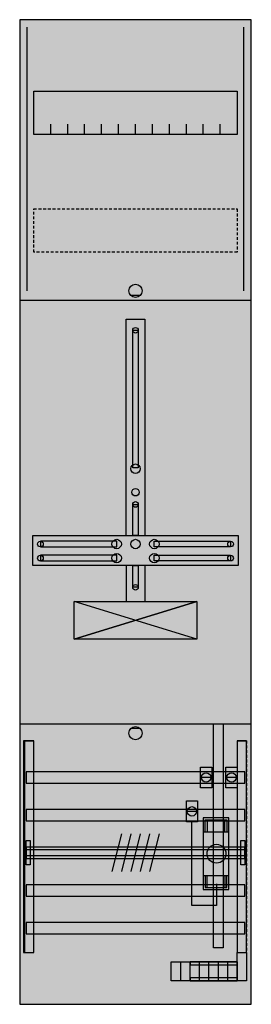
# Model space of a CAD drawing. Extents: x 0 to 25, y 0 to 105.
import ezdxf

# ---------------------------------------------------------------- set-up
doc = ezdxf.new("R2010")
doc.units = 0
doc.header["$MEASUREMENT"] = 0
for name, pattern in [('L00000002000000FFFF', [0]), ('L000000020000FFFFFF', [0]), ('L000000060000000000', [0]), ('L000000060000FFFF00', [0]), ('L014100020032000000', [0.5, 0.3, -0.2])]:
    doc.linetypes.add(name, pattern=pattern)
doc.layers.get('0').update_dxf_attribs({"linetype": 'CONTINUOUS'})
for name, color, linetype in [('1', 7, 'CONTINUOUS'), ('157', 7, 'CONTINUOUS'), ('158', 7, 'CONTINUOUS'), ('160', 7, 'CONTINUOUS'), ('2', 7, 'CONTINUOUS'), ('29', 7, 'CONTINUOUS'), ('30', 7, 'CONTINUOUS'), ('31', 7, 'CONTINUOUS'), ('38', 7, 'CONTINUOUS'), ('56', 7, 'CONTINUOUS'), ('57', 7, 'CONTINUOUS'), ('58', 7, 'CONTINUOUS'), ('59', 7, 'CONTINUOUS'), ('60', 7, 'CONTINUOUS')]:
    doc.layers.add(name, color=color, linetype=linetype)

# ---------------------------------------------------------------- blocks, each defined once
blk = doc.blocks.new('DF17AD')
at = {"layer": '1', "color": 7, "linetype": 'CONTINUOUS'}
for p, q in [((13, 75.5), (12, 75.5)), ((19, 39), (6, 43)), ((6, 39), (19, 43)), ((13, 29.5), (12, 29.5))]:
    blk.add_line(p, q, dxfattribs=at)
for points in [[(24.8, 0.2), (24.8, 104.8), (0.2, 104.8), (0.2, 0.2)], [(23.3, 97.2), (23.3, 92.6), (1.7, 92.6), (1.7, 97.2)], [(12.2, 57.2), (12.2, 71.8), (12.8, 71.8), (12.8, 57.2)], [(12.2, 50), (12.2, 53.3), (12.8, 53.3), (12.8, 50)], [(23.4, 50), (23.4, 46.8), (1.6, 46.8), (1.6, 50)], [(10.5, 48.8), (10.5, 49.4), (2.4, 49.4), (2.4, 48.8)], [(14.5, 48.8), (14.5, 49.4), (22.6, 49.4), (22.6, 48.8)], [(10.5, 47.3), (10.5, 47.9), (2.4, 47.9), (2.4, 47.3)], [(14.5, 47.3), (14.5, 47.9), (22.6, 47.9), (22.6, 47.3)], [(12.2, 44.5), (12.2, 46.8), (12.8, 46.8), (12.8, 44.5)], [(19, 43), (19, 39), (6, 39), (6, 43)]]:
    blk.add_lwpolyline(points, close=True, dxfattribs=at)
for points in [[(3.5, 92.6), (3.5, 93.7)], [(5.3, 92.6), (5.3, 93.7), (5.3, 93.7)], [(7.1, 92.6), (7.1, 93.7)], [(8.9, 92.6), (8.9, 93.7)], [(10.7, 92.6), (10.7, 93.7)], [(12.5, 92.6), (12.5, 93.7)], [(14.3, 92.6), (14.3, 93.7)], [(16.1, 92.6), (16.1, 93.7)], [(17.9, 92.6), (17.9, 93.7)], [(19.7, 92.6), (19.7, 93.7)], [(21.5, 92.6), (21.5, 93.7)], [(0.2, 75), (24.8, 75)], [(11.5, 50), (11.5, 73), (13.5, 73), (13.5, 50)], [(11.5, 46.8), (11.5, 43)], [(13.5, 46.8), (13.5, 43)], [(0.2, 30), (24.8, 30)]]:
    blk.add_lwpolyline(points, dxfattribs=at)
at = {"layer": '1', "color": 7, "linetype": 'L014100020032000000'}
blk.add_lwpolyline([(23.3, 84.7), (23.3, 80.1), (1.7, 80.1), (1.7, 84.7)], close=True, dxfattribs=at)
at = {"layer": '1', "color": 7, "linetype": 'CONTINUOUS'}
for centre, radius in [((12.5, 76), 0.7), ((12.5, 71.8), 0.3), ((12.5, 57.1), 0.5), ((12.5, 54.6), 0.4), ((12.5, 53.3), 0.3), ((2.4, 49.1), 0.3), ((10.5, 49.1), 0.5), ((12.5, 49.1), 0.5), ((12.5, 49.1), 0.5), ((14.5, 49.1), 0.5), ((22.6, 49.1), 0.3), ((2.4, 47.6), 0.3), ((10.5, 47.6), 0.5), ((14.5, 47.6), 0.5), ((22.6, 47.6), 0.3), ((12.5, 44.5), 0.3), ((12.5, 29), 0.7)]:
    blk.add_circle(centre, radius, dxfattribs=at)
at = {"layer": '1', "color": 255, "linetype": 'CONTINUOUS'}
blk.add_solid([(24.8, 0.2), (24.8, 104.8), (0.2, 0.2), (0.2, 104.8)], dxfattribs=at)
at = {"layer": '1', "color": 7, "linetype": 'CONTINUOUS'}
for points in [[(12.2, 57.2), (12.2, 71.8), (12.8, 57.2), (12.8, 71.8)], [(12.2, 50), (12.2, 53.3), (12.8, 50), (12.8, 53.3)], [(10.5, 48.8), (10.5, 49.4), (2.4, 48.8), (2.4, 49.4)], [(14.5, 48.8), (14.5, 49.4), (22.6, 48.8), (22.6, 49.4)], [(10.5, 47.3), (10.5, 47.9), (2.4, 47.3), (2.4, 47.9)], [(14.5, 47.3), (14.5, 47.9), (22.6, 47.3), (22.6, 47.9)], [(12.2, 44.5), (12.2, 46.8), (12.8, 44.5), (12.8, 46.8)]]:
    blk.add_solid(points, dxfattribs=at)
at = {"layer": '157', "color": 7, "linetype": 'CONTINUOUS'}
for p, q in [((17.3, 2.7), (17.3, 4.7)), ((18.3, 2.7), (18.3, 4.7)), ((19.3, 2.7), (19.3, 4.7)), ((20.3, 2.7), (20.3, 4.7)), ((21.3, 2.7), (21.3, 4.7)), ((22.3, 2.7), (22.3, 4.7))]:
    blk.add_line(p, q, dxfattribs=at)
blk.add_lwpolyline([(23.3, 4.7), (23.3, 2.7), (16.3, 2.7), (16.3, 4.7)], close=True, dxfattribs=at)
at = {"layer": '157', "color": 255, "linetype": 'CONTINUOUS'}
blk.add_solid([(23.3, 4.7), (23.3, 2.7), (16.3, 4.7), (16.3, 2.7)], dxfattribs=at)
at = {"layer": '158', "color": 7, "linetype": 'CONTINUOUS'}
for p, q in [((20.5, 24.3), (19.5, 24.3)), ((23.2, 24.3), (22.2, 24.3)), ((19, 20.7), (18, 20.7))]:
    blk.add_line(p, q, dxfattribs=at)
at = {"layer": '158', "color": 2, "linetype": 'L00000002000000FFFF'}
blk.add_lwpolyline([(20.8, 6.2), (20.8, 30), (21.8, 30), (21.8, 6.2)], close=True, dxfattribs=at)
at = {"layer": '158', "color": 7, "linetype": 'CONTINUOUS'}
for points in [[(20.6, 25.4), (20.6, 23.2), (19.4, 23.2), (19.4, 25.4)], [(23.3, 25.4), (23.3, 23.2), (22.1, 23.2), (22.1, 25.4)], [(19.1, 21.8), (19.1, 19.6), (17.9, 19.6), (17.9, 21.8)]]:
    blk.add_lwpolyline(points, close=True, dxfattribs=at)
at = {"layer": '158', "color": 7, "linetype": 'L000000060000000000'}
blk.add_lwpolyline([(21.1, 13), (21.1, 10.7), (18.5, 10.7), (18.5, 19.6)], dxfattribs=at)
at = {"layer": '158', "color": 7, "linetype": 'CONTINUOUS'}
for centre in [(20, 24.3), (22.7, 24.3), (18.5, 20.7)]:
    blk.add_circle(centre, 0.5, dxfattribs=at)
at = {"layer": '158', "color": 2, "linetype": 'L00000002000000FFFF'}
blk.add_solid([(20.8, 6.2), (20.8, 30), (21.8, 6.2), (21.8, 30)], dxfattribs=at)
at = {"layer": '158', "color": 255, "linetype": 'CONTINUOUS'}
for points in [[(20.6, 25.4), (20.6, 23.2), (19.4, 25.4), (19.4, 23.2)], [(23.3, 25.4), (23.3, 23.2), (22.1, 25.4), (22.1, 23.2)], [(19.1, 21.8), (19.1, 19.6), (17.9, 21.8), (17.9, 19.6)]]:
    blk.add_solid(points, dxfattribs=at)
at = {"layer": '160', "color": 4, "linetype": 'L000000060000FFFF00'}
for p, q in [((1, 76), (1, 104)), ((24, 76), (24, 104))]:
    blk.add_line(p, q, dxfattribs=at)
at = {"layer": '2', "color": 7, "linetype": 'CONTINUOUS'}
blk.add_lwpolyline([(22.4, 13.9), (22.4, 18.5), (19.7, 18.5), (19.7, 13.9)], close=True, dxfattribs=at)
blk.add_circle((21.1, 16.2), 1, dxfattribs=at)
at = {"layer": '2', "color": 255, "linetype": 'CONTINUOUS'}
blk.add_solid([(22.4, 13.9), (22.4, 18.5), (19.7, 13.9), (19.7, 18.5)], dxfattribs=at)
at = {"layer": '29', "color": 7, "linetype": 'CONTINUOUS'}
for p, q in [((19, 39), (6, 43)), ((6, 39), (19, 43)), ((19, 39), (6, 43)), ((19, 43), (6, 39))]:
    blk.add_line(p, q, dxfattribs=at)
for points in [[(24.8, 0.2), (24.8, 104.8), (0.2, 104.8), (0.2, 0.2)], [(23.3, 97.2), (23.3, 92.6), (1.7, 92.6), (1.7, 97.2)], [(12.2, 57.2), (12.2, 71.8), (12.8, 71.8), (12.8, 57.2)], [(12.2, 50), (12.2, 53.3), (12.8, 53.3), (12.8, 50)], [(23.4, 50), (23.4, 46.8), (1.6, 46.8), (1.6, 50)], [(10.5, 48.8), (10.5, 49.4), (2.4, 49.4), (2.4, 48.8)], [(14.5, 48.8), (14.5, 49.4), (22.6, 49.4), (22.6, 48.8)], [(10.5, 47.3), (10.5, 47.9), (2.4, 47.9), (2.4, 47.3)], [(14.5, 47.3), (14.5, 47.9), (22.6, 47.9), (22.6, 47.3)], [(12.2, 44.5), (12.2, 46.8), (12.8, 46.8), (12.8, 44.5)], [(19, 43), (19, 39), (6, 39), (6, 43)]]:
    blk.add_lwpolyline(points, close=True, dxfattribs=at)
for points in [[(3.5, 92.6), (3.5, 93.7)], [(5.3, 92.6), (5.3, 93.7), (5.3, 93.7)], [(7.1, 92.6), (7.1, 93.7)], [(8.9, 92.6), (8.9, 93.7)], [(10.7, 92.6), (10.7, 93.7)], [(12.5, 92.6), (12.5, 93.7)], [(14.3, 92.6), (14.3, 93.7)], [(16.1, 92.6), (16.1, 93.7)], [(17.9, 92.6), (17.9, 93.7)], [(19.7, 92.6), (19.7, 93.7)], [(21.5, 92.6), (21.5, 93.7)], [(0.2, 75), (24.8, 75)], [(11.5, 50), (11.5, 73), (13.5, 73), (13.5, 50)], [(11.5, 46.8), (11.5, 43)], [(13.5, 46.8), (13.5, 43)], [(0.2, 30), (24.8, 30)]]:
    blk.add_lwpolyline(points, dxfattribs=at)
at = {"layer": '29', "color": 7, "linetype": 'L014100020032000000'}
blk.add_lwpolyline([(23.3, 84.7), (23.3, 80.1), (1.7, 80.1), (1.7, 84.7)], close=True, dxfattribs=at)
at = {"layer": '29', "color": 7, "linetype": 'CONTINUOUS'}
for centre, radius in [((12.5, 71.8), 0.3), ((12.5, 57.1), 0.5), ((12.5, 54.6), 0.4), ((12.5, 53.3), 0.3), ((2.4, 49.1), 0.3), ((10.5, 49.1), 0.5), ((12.5, 49.1), 0.5), ((12.5, 49.1), 0.5), ((14.5, 49.1), 0.5), ((22.6, 49.1), 0.3), ((2.4, 47.6), 0.3), ((10.5, 47.6), 0.5), ((14.5, 47.6), 0.5), ((22.6, 47.6), 0.3), ((12.5, 44.5), 0.3)]:
    blk.add_circle(centre, radius, dxfattribs=at)
at = {"layer": '29', "color": 255, "linetype": 'CONTINUOUS'}
blk.add_solid([(24.8, 0.2), (24.8, 104.8), (0.2, 0.2), (0.2, 104.8)], dxfattribs=at)
at = {"layer": '29', "color": 7, "linetype": 'CONTINUOUS'}
for points in [[(12.2, 57.2), (12.2, 71.8), (12.8, 57.2), (12.8, 71.8)], [(12.2, 50), (12.2, 53.3), (12.8, 50), (12.8, 53.3)], [(10.5, 48.8), (10.5, 49.4), (2.4, 48.8), (2.4, 49.4)], [(14.5, 48.8), (14.5, 49.4), (22.6, 48.8), (22.6, 49.4)], [(10.5, 47.3), (10.5, 47.9), (2.4, 47.3), (2.4, 47.9)], [(14.5, 47.3), (14.5, 47.9), (22.6, 47.3), (22.6, 47.9)], [(12.2, 44.5), (12.2, 46.8), (12.8, 44.5), (12.8, 46.8)]]:
    blk.add_solid(points, dxfattribs=at)
at = {"layer": '30', "color": 7, "linetype": 'CONTINUOUS'}
for points in [[(1.7, 5.7), (1.7, 28.2), (0.7, 28.2), (0.7, 5.7)], [(24.3, 5.7), (24.3, 28.2), (23.3, 28.2), (23.3, 5.7)]]:
    blk.add_lwpolyline(points, close=True, dxfattribs=at)
at = {"layer": '30', "color": 255, "linetype": 'CONTINUOUS'}
for points in [[(1.7, 5.7), (1.7, 28.2), (0.7, 5.7), (0.7, 28.2)], [(24.3, 5.7), (24.3, 28.2), (23.3, 5.7), (23.3, 28.2)]]:
    blk.add_solid(points, dxfattribs=at)
at = {"layer": '31', "color": 7, "linetype": 'CONTINUOUS'}
for p, q in [((0.7, 28.2), (1.7, 28.2)), ((23.3, 28.2), (24.3, 28.2)), ((0.7, 5.7), (1.7, 5.7)), ((23.3, 5.7), (24.3, 5.7))]:
    blk.add_line(p, q, dxfattribs=at)
at = {"layer": '31', "color": 7, "linetype": 'L014100020032000000'}
for p, q in [((0.7, 28.2), (0.7, 5.7)), ((23.3, 28.2), (23.3, 5.7)), ((24.3, 28.2), (24.3, 5.7))]:
    blk.add_line(p, q, dxfattribs=at)
at = {"layer": '31', "color": 255, "linetype": 'L000000020000FFFFFF'}
for points in [[(1.7, 5.7), (1.7, 28.2), (0.6, 28.2), (0.6, 5.7)], [(1.7, 5.7), (1.7, 28.2), (0.7, 28.2), (0.7, 5.7)], [(24.3, 5.7), (24.3, 28.2), (23.3, 28.2), (23.3, 5.7)]]:
    blk.add_lwpolyline(points, close=True, dxfattribs=at)
for points in [[(1.7, 5.7), (1.7, 28.2), (0.6, 5.7), (0.6, 28.2)], [(1.7, 5.7), (1.7, 28.2), (0.7, 5.7), (0.7, 28.2)], [(24.3, 5.7), (24.3, 28.2), (23.3, 5.7), (23.3, 28.2)]]:
    blk.add_solid(points, dxfattribs=at)
at = {"layer": '38', "color": 7, "linetype": 'CONTINUOUS'}
blk.add_line((18.3, 2.7), (18.3, 4.7), dxfattribs=at)
blk.add_line((18.3, 2.7), (18.3, 4.7), dxfattribs=at)
blk.add_line((18.3, 2.7), (18.3, 4.7), dxfattribs=at)
blk.add_line((18.3, 2.7), (18.3, 4.7), dxfattribs=at)
for points in [[(22.4, 12.4), (22.4, 20), (19.7, 20), (19.7, 12.4)], [(24.3, 5.7), (24.3, 2.7), (23.3, 2.7), (23.3, 5.7)], [(24.3, 5.7), (24.3, 2.7), (23.3, 2.7), (23.3, 5.7)], [(24.3, 5.7), (24.3, 2.7), (23.3, 2.7), (23.3, 5.7)], [(24.3, 5.7), (24.3, 2.7), (23.3, 2.7), (23.3, 5.7)], [(23.3, 4.7), (23.3, 2.7), (18.3, 2.7), (18.3, 4.7)], [(23.3, 4.4), (23.3, 4.7), (18.3, 4.7), (18.3, 4.4)], [(23.3, 2.7), (23.3, 3), (18.3, 3), (18.3, 2.7)]]:
    blk.add_lwpolyline(points, close=True, dxfattribs=at)
for points in [[(19.9, 18.5), (19.9, 19.8), (22.2, 19.8), (22.2, 18.5)], [(20.1, 19.8), (20.1, 18.5)], [(22, 18.5), (22, 19.8)], [(19.9, 13.9), (19.9, 12.6), (22.2, 12.6), (22.2, 13.9)], [(20.1, 12.6), (20.1, 13.9)], [(22, 13.9), (22, 12.6)]]:
    blk.add_lwpolyline(points, dxfattribs=at)
at = {"layer": '38', "color": 255, "linetype": 'CONTINUOUS'}
for points in [[(22.4, 12.4), (22.4, 20), (19.7, 12.4), (19.7, 20)], [(23.3, 4.7), (23.3, 2.7), (18.3, 4.7), (18.3, 2.7)]]:
    blk.add_solid(points, dxfattribs=at)
at = {"layer": '38', "color": 7, "linetype": 'CONTINUOUS'}
for points in [[(24.3, 5.7), (24.3, 2.7), (23.3, 5.7), (23.3, 2.7)], [(24.3, 5.7), (24.3, 2.7), (23.3, 5.7), (23.3, 2.7)], [(24.3, 5.7), (24.3, 2.7), (23.3, 5.7), (23.3, 2.7)], [(24.3, 5.7), (24.3, 2.7), (23.3, 5.7), (23.3, 2.7)], [(23.3, 4.4), (23.3, 4.7), (18.3, 4.4), (18.3, 4.7)], [(23.3, 2.7), (23.3, 3), (18.3, 2.7), (18.3, 3)]]:
    blk.add_solid(points, dxfattribs=at)
at = {"layer": '56', "color": 7, "linetype": 'CONTINUOUS'}
for points in [[(24.1, 23.7), (24.1, 24.9), (0.9, 24.9), (0.9, 23.7)], [(24.1, 19.7), (24.1, 20.9), (0.9, 20.9), (0.9, 19.7)], [(24.1, 15.7), (24.1, 16.9), (0.9, 16.9), (0.9, 15.7)], [(24.1, 11.7), (24.1, 12.9), (0.9, 12.9), (0.9, 11.7)], [(24.1, 7.7), (24.1, 8.9), (0.9, 8.9), (0.9, 7.7)]]:
    blk.add_lwpolyline(points, close=True, dxfattribs=at)
at = {"layer": '56', "color": 255, "linetype": 'CONTINUOUS'}
for points in [[(24.1, 23.7), (24.1, 24.9), (0.9, 23.7), (0.9, 24.9)], [(24.1, 19.7), (24.1, 20.9), (0.9, 19.7), (0.9, 20.9)], [(24.1, 15.7), (24.1, 16.9), (0.9, 15.7), (0.9, 16.9)], [(24.1, 11.7), (24.1, 12.9), (0.9, 11.7), (0.9, 12.9)], [(24.1, 7.7), (24.1, 8.9), (0.9, 7.7), (0.9, 8.9)]]:
    blk.add_solid(points, dxfattribs=at)
at = {"layer": '57', "color": 7, "linetype": 'L014100020032000000'}
for points in [[(24.1, 23.7), (24.1, 24.9), (0.9, 24.9), (0.9, 23.7)], [(24.1, 19.7), (24.1, 20.9), (0.9, 20.9), (0.9, 19.7)], [(24.1, 15.7), (24.1, 16.9), (0.9, 16.9), (0.9, 15.7)], [(24.1, 11.7), (24.1, 12.9), (0.9, 12.9), (0.9, 11.7)], [(24.1, 7.7), (24.1, 8.9), (0.9, 8.9), (0.9, 7.7)]]:
    blk.add_lwpolyline(points, close=True, dxfattribs=at)
at = {"layer": '57', "color": 255, "linetype": 'L014100020032000000'}
for points in [[(24.1, 23.7), (24.1, 24.9), (0.9, 23.7), (0.9, 24.9)], [(24.1, 19.7), (24.1, 20.9), (0.9, 19.7), (0.9, 20.9)], [(24.1, 15.7), (24.1, 16.9), (0.9, 15.7), (0.9, 16.9)], [(24.1, 11.7), (24.1, 12.9), (0.9, 11.7), (0.9, 12.9)], [(24.1, 7.7), (24.1, 8.9), (0.9, 7.7), (0.9, 8.9)]]:
    blk.add_solid(points, dxfattribs=at)
at = {"layer": '58', "color": 7, "linetype": 'CONTINUOUS'}
for points in [[(24.1, 23.7), (24.1, 24.9), (0.9, 24.9), (0.9, 23.7)], [(24.1, 19.7), (24.1, 20.9), (0.9, 20.9), (0.9, 19.7)], [(24.1, 15.7), (24.1, 16.9), (0.9, 16.9), (0.9, 15.7)], [(24.1, 11.7), (24.1, 12.9), (0.9, 12.9), (0.9, 11.7)], [(24.1, 7.7), (24.1, 8.9), (0.9, 8.9), (0.9, 7.7)]]:
    blk.add_lwpolyline(points, close=True, dxfattribs=at)
at = {"layer": '58', "color": 30, "linetype": 'CONTINUOUS'}
for points in [[(24.1, 23.7), (24.1, 24.9), (0.9, 23.7), (0.9, 24.9)], [(24.1, 19.7), (24.1, 20.9), (0.9, 19.7), (0.9, 20.9)], [(24.1, 15.7), (24.1, 16.9), (0.9, 15.7), (0.9, 16.9)], [(24.1, 11.7), (24.1, 12.9), (0.9, 11.7), (0.9, 12.9)], [(24.1, 7.7), (24.1, 8.9), (0.9, 7.7), (0.9, 8.9)]]:
    blk.add_solid(points, dxfattribs=at)
at = {"layer": '59', "color": 7, "linetype": 'CONTINUOUS'}
for p, q in [((11, 18.3), (10, 14.3)), ((12, 18.3), (11, 14.3)), ((13, 18.3), (12, 14.3)), ((14, 18.3), (13, 14.3)), ((15, 18.3), (14, 14.3))]:
    blk.add_line(p, q, dxfattribs=at)
for points in [[(0.9, 15), (0.9, 17.6), (1.3, 17.6), (1.3, 15)], [(23.7, 15), (23.7, 17.6), (24.1, 17.6), (24.1, 15)], [(24.1, 16), (24.1, 16.6), (0.9, 16.6), (0.9, 16)]]:
    blk.add_lwpolyline(points, close=True, dxfattribs=at)
for points in [[(0.9, 15), (0.9, 17.6), (1.3, 15), (1.3, 17.6)], [(23.7, 15), (23.7, 17.6), (24.1, 15), (24.1, 17.6)], [(24.1, 16), (24.1, 16.6), (0.9, 16), (0.9, 16.6)]]:
    blk.add_solid(points, dxfattribs=at)
at = {"layer": '60', "color": 7, "linetype": 'CONTINUOUS'}
for points in [[(24.1, 23.7), (24.1, 24.9), (0.9, 24.9), (0.9, 23.7)], [(24.1, 19.7), (24.1, 20.9), (0.9, 20.9), (0.9, 19.7)], [(24.1, 15.7), (24.1, 16.9), (0.9, 16.9), (0.9, 15.7)], [(24.1, 11.7), (24.1, 12.9), (0.9, 12.9), (0.9, 11.7)], [(24.1, 7.7), (24.1, 8.9), (0.9, 8.9), (0.9, 7.7)]]:
    blk.add_lwpolyline(points, close=True, dxfattribs=at)
for points in [[(24.1, 23.7), (24.1, 24.9), (0.9, 23.7), (0.9, 24.9)], [(24.1, 19.7), (24.1, 20.9), (0.9, 19.7), (0.9, 20.9)], [(24.1, 15.7), (24.1, 16.9), (0.9, 15.7), (0.9, 16.9)], [(24.1, 11.7), (24.1, 12.9), (0.9, 11.7), (0.9, 12.9)], [(24.1, 7.7), (24.1, 8.9), (0.9, 7.7), (0.9, 8.9)]]:
    blk.add_solid(points, dxfattribs=at)

msp = doc.modelspace()

# ---------------------------------------------------------------- block references
msp.add_blockref('DF17AD', (0, 0))

doc.saveas('drawing.dxf')
